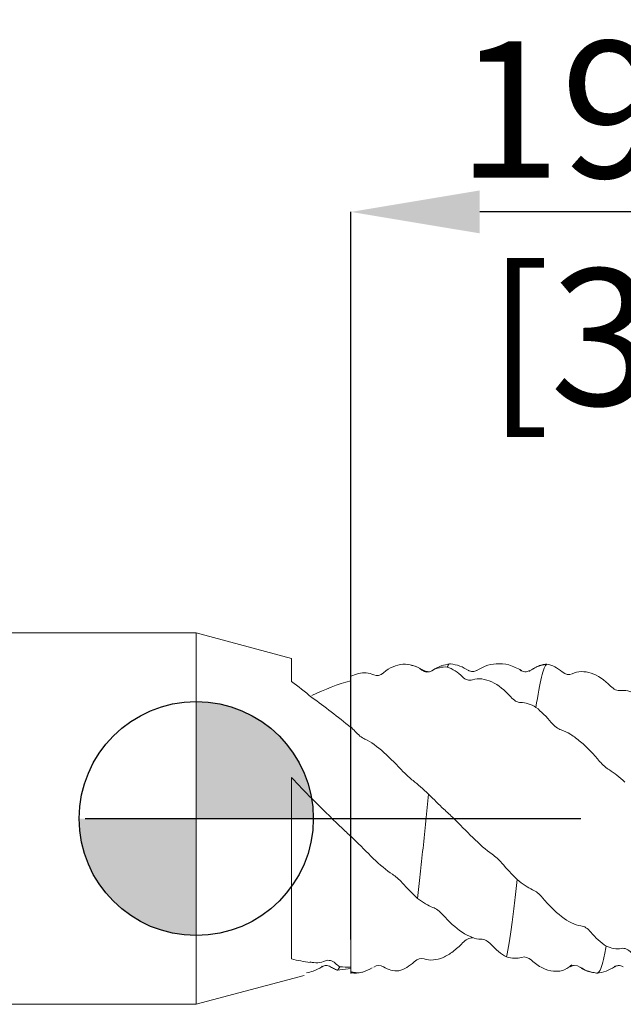
# Model space of a CAD drawing. Units: millimetres. Extents: x -57 to 48, y -52 to 39.
import ezdxf

# ---------------------------------------------------------------- set-up
doc = ezdxf.new("R2010")
doc.units = ezdxf.units.MM
doc.header["$PDSIZE"] = -1
doc.linetypes.add('CENTERX2', pattern=[20.319999999999997, 12.7, -2.54, 2.54, -2.54])
doc.layers.add('외형선', color=4, linetype='Continuous', lineweight=30)
doc.layers.add('치수문자_일반주서', color=7, linetype='Continuous', lineweight=15)
doc.layers.add('중심선', color=1, linetype='CENTERX2')
doc.layers.add('해칭선', color=100, linetype='Continuous')
doc.styles.add('SLDTEXTSTYLE0', font='TXT', dxfattribs={"width": 0.75})
doc.dimstyles.new('SLDDIMSTYLE0', dxfattribs={"dimtxt": 3.5, "dimasz": 3.302, "dimexe": 0, "dimexo": 0.0625, "dimgap": 0.875, "dimtad": 1, "dimrnd": 1e-09, "dimzin": 12, "dimdsep": 46, "dimtxsty": 'SLDTEXTSTYLE0', "dimsah": 1, "dimcen": 0.09, "dimadec": 0, "dimazin": 3, "dimtfac": 1, "dimtmove": 0, "dimatfit": 0, "dimfxl": 1, "dimfrac": 2, "dimtolj": 1, "dimtzin": 12, "dimarcsym": 0})
doc.dimstyles.new('SLDDIMSTYLE2', dxfattribs={"dimtxt": 3.5, "dimasz": 3.302, "dimexe": 0, "dimexo": 0.0625, "dimgap": 0.875, "dimtad": 1, "dimrnd": 1e-09, "dimzin": 4, "dimdsep": 46, "dimtxsty": 'SLDTEXTSTYLE0', "dimsah": 1, "dimcen": 0.09, "dimadec": 0, "dimazin": 1, "dimtfac": 1, "dimtofl": 0, "dimtmove": 0, "dimatfit": 3, "dimfxl": 1, "dimfrac": 2, "dimtolj": 1, "dimtzin": 12, "dimarcsym": 0})

# ---------------------------------------------------------------- blocks, each defined once
blk = doc.blocks.new('_D_2')
at = {"layer": 'Defpoints', "color": 0}
for p in [(3.962315328507485, 15.55526074574217), (23.01231532850779, 3.763522169603057), (3.962315328507485, -3.16099020201024)]:
    blk.add_point(p, dxfattribs=at)
at = {"layer": '치수문자_일반주서', "color": 0, "lineweight": -2}
for p, q in [((3.962315328507485, -3.09849020201024), (3.96231532850749, 15.55526074574217)), ((19.71031532850779, 15.55526074574217), (7.26431532850749, 15.55526074574217)), ((23.01231532850779, 3.826022169603057), (23.01231532850779, 15.55526074574217))]:
    blk.add_line(p, q, dxfattribs=at)
at = {"layer": '치수문자_일반주서', "color": 0}
for points in [[(7.26431532850749, 16.10559407907551), (7.26431532850749, 15.00492741240884), (3.96231532850749, 15.55526074574217)], [(19.71031532850779, 15.00492741240884), (19.71031532850779, 16.10559407907551), (23.01231532850779, 15.55526074574217)]]:
    blk.add_solid(points, dxfattribs=at)
at = {"layer": '치수문자_일반주서', "color": 0, "insert": (12.65564132993128, 19.93026074574217), "char_height": 3.5, "attachment_point": 2, "style": 'SLDTEXTSTYLE0'}
blk.add_mtext('\\A1;19.05 [3/4]', dxfattribs=at)
blk = doc.blocks.new('_D_3')
at = {"layer": 'Defpoints', "color": 0}
for p in [(-40.4876846714922, 30.46279548762688), (-40.4876846714922, 4.262499999999991), (23.01231532850779, 3.763522169603057)]:
    blk.add_point(p, dxfattribs=at)
at = {"layer": '치수문자_일반주서', "color": 0, "lineweight": -2}
for p, q in [((-40.4876846714922, 4.324999999999991), (-40.4876846714922, 30.46279548762688)), ((19.71031532850778, 30.46279548762688), (-37.1856846714922, 30.46279548762688)), ((23.01231532850779, 3.826022169603057), (23.01231532850778, 30.46279548762688))]:
    blk.add_line(p, q, dxfattribs=at)
at = {"layer": '치수문자_일반주서', "color": 0}
for points in [[(-37.1856846714922, 31.01312882096022), (-37.1856846714922, 29.91246215429355), (-40.4876846714922, 30.46279548762688)], [(19.71031532850778, 29.91246215429355), (19.71031532850778, 31.01312882096022), (23.01231532850778, 30.46279548762688)]]:
    blk.add_solid(points, dxfattribs=at)
at = {"layer": '치수문자_일반주서', "color": 0, "insert": (-8.737684671492223, 34.83779548762688), "char_height": 3.5, "attachment_point": 2, "style": 'SLDTEXTSTYLE0'}
blk.add_mtext('\\A1;63.50 [2 1/2]', dxfattribs=at)
blk = doc.blocks.new('SW_DOWELSYMBOL_0')
at = {"linetype": 'Continuous', "lineweight": 0}
h = blk.add_hatch(color=0, dxfattribs=at)
edge = h.paths.add_edge_path(flags=0)
edge.add_arc((0, 0), 3.000000000000001, 0, 90)
edge.add_line((0, 3.000000000000001), (0, 0))
edge.add_line((0, 0), (3.000000000000001, 0))
h = blk.add_hatch(color=0, dxfattribs=at)
edge = h.paths.add_edge_path(flags=0)
edge.add_arc((0, 0), 3.000000000000001, 180, 270.0000000000007)
edge.add_line((0, -3.000000000000001), (0, 0))
edge.add_line((0, 0), (-3.000000000000001, 0))
at = {"layer": '해칭선', "color": 0}
blk.add_circle((0, 0), 3.000000000000001, dxfattribs=at)

msp = doc.modelspace()

# ---------------------------------------------------------------- linework, layer by layer
at = {"layer": '외형선', "linetype": 'Continuous', "lineweight": 15}
for p, q in [((-9e-16, 4.762499999999996), (-15.80523467149209, 4.762499999999994)), ((2.441985346093966, 4.108171998585481), (-9e-16, 4.762499999999996)), ((-9e-16, 4.762499999999996), (9e-16, -4.762499999999997)), ((2.441985346093966, 4.108171998585481), (2.441985346093966, 3.51558689841214)), ((3.962315328507785, 3.968749999999998), (3.962315328507785, -3.968750000000002)), ((2.441985346093966, 1.049151094030092), (2.441985346093966, -3.598525490339707)), ((9e-16, -4.762500000000003), (2.762260593543551, -4.022354504675693)), ((3.223826791264205, -3.788610973174462), (3.217646669917927, -3.791963092175163)), ((3.612310585509098, -3.885518113475891), (3.962315328507787, -3.840700009438388)), ((-39.9876846714922, -4.762500000000008), (9e-16, -4.762500000000003))]:
    msp.add_line(p, q, dxfattribs=at)
at = {"layer": '외형선', "color": 1, "linetype": 'Continuous', "lineweight": 15}
for p, q in [((6.971764159106859, 3.786458150915984), (6.96715095384971, 3.791308193908593)), ((8.340852421590734, 3.792802314868151), (8.33343972116019, 3.79459243006607)), ((8.549861368626328, 3.779325597747794), (8.536947091954243, 3.770374858636015)), ((10.7228672242203, -3.786236367140553), (10.71524149122342, -3.792069399637751)), ((4.477030172778155, -3.840676720564941), (4.508152876666304, -3.827681973316365))]:
    msp.add_line(p, q, dxfattribs=at)
for points, knots in [([(4.798555533312193, 3.736491421778814), (4.957262577447986, 3.873562032737789), (5.126481735389547, 3.945790864728004), (5.465070453227074, 3.969260882830355), (5.633667121652021, 3.919215600211301), (5.78424279440716, 3.804704084893076)], [0, 0, 0, 0, 0.5, 0.5, 1, 1, 1, 1]), ([(5.851750491942591, 3.781921011392983), (5.777578778428689, 3.827080489277702), (5.644619662516622, 3.908032700978696), (5.49468925277908, 3.935613545668687), (5.428398052897816, 3.947808318506557)], [0, 0, 0, 0, 0.5578535402037077, 1, 1, 1, 1]), ([(6.08059351774376, 3.810594210159998), (6.062113543348826, 3.798962261307167), (6.024860884666927, 3.775514121652896), (5.956706740887872, 3.762989500811065), (5.888457216969693, 3.769923188970992), (5.85102372095981, 3.789568876487421), (5.832449783048255, 3.799316771262294)], [0, 0, 0, 0, 0.2479868613116565, 0.4999016613664708, 0.7518587232942799, 0.9999999999999999, 0.9999999999999999, 0.9999999999999999, 0.9999999999999999]), ([(6.507100429174174, 3.968502085421897), (6.428399620711369, 3.954393140222246), (6.271289520992354, 3.926227511043295), (6.1317967600509, 3.84651488532837), (6.062179793730135, 3.806732525711408)], [0, 0, 0, 0, 0.500927748143238, 1, 1, 1, 1]), ([(6.516400091080805, 3.962603716435279), (6.513719193107254, 3.964828577720728), (6.488637167308461, 3.985644001773014), (6.460254912662116, 3.942915192208775), (6.434798006654825, 3.892888612423506), (6.430765234016478, 3.884963618628486)], [0, 0, 0, 0, 0.0915022747205791, 0.8560797306845118, 1, 1, 1, 1]), ([(6.972967686573483, 3.800022693142353), (6.901303816541235, 3.841566683310757), (6.757489229544737, 3.92493689183518), (6.596864141095515, 3.953930654095384), (6.516279719611624, 3.968476610651347)], [0, 0, 0, 0, 0.49830737986261, 1, 1, 1, 1]), ([(7.194773061334401, 3.801757957622945), (7.156746130006019, 3.785147818836249), (7.080569513740129, 3.751873922566504), (7.005513476559509, 3.78612041803381), (6.967924984034403, 3.803271258755472)], [0, 0, 0, 0, 0.4991942828709327, 1, 1, 1, 1]), ([(8.334716757103445, 3.797720384479302), (8.229316635795362, 3.852667942623563), (8.02597578897911, 3.958674300727091), (7.699036892748455, 3.98031754015706), (7.417388194574108, 3.925121923963033), (7.263196852393607, 3.839602231928067), (7.19312626341909, 3.800738732168175)], [0, 0, 0, 0, 0.2924475537231615, 0.5641979580800535, 0.8019544721396905, 1, 1, 1, 1]), ([(8.548746975609836, 3.798731815071725), (8.530086553776497, 3.78883450526516), (8.492435173933426, 3.768864572415851), (8.423852342792163, 3.761563585859123), (8.355181051479702, 3.77376427090973), (8.317387188891148, 3.797233629663183), (8.298647980117074, 3.808870365983639)], [0, 0, 0, 0, 0.2477101881397255, 0.4998081215926177, 0.7519914770656526, 1, 1, 1, 1]), ([(8.977470794823782, 3.954164869734021), (8.899336214064178, 3.938945541444681), (8.743269648806018, 3.908546347277864), (8.605066992616976, 3.827522618237499), (8.536055367724948, 3.787063343791727)], [0, 0, 0, 0, 0.5006490700321218, 1, 1, 1, 1]), ([(8.984236309034582, 3.959406602499835), (8.95835420021179, 3.956894460932583), (8.906412133496652, 3.951852915601888), (8.83462727540864, 3.934049425652778), (8.768764472379724, 3.9110286194788), (8.708902023796238, 3.883218317779273), (8.663356296078447, 3.858437326147858), (8.63847667014728, 3.840850001976971), (8.632671991940136, 3.836746694410403)], [0, 0, 0, 0, 0.2136794420927042, 0.4288271837826567, 0.6000725421051818, 0.7721350174426759, 0.9468367047767957, 1, 1, 1, 1]), ([(8.984236309034582, 3.959406602499835), (8.96117439695366, 3.9435469645519), (8.93935152978807, 3.908174708695448), (8.89383395529714, 3.797749348362976), (8.870324485771603, 3.722330544309313), (8.799108709839565, 3.438207257381508), (8.750781940416292, 3.170273287204615), (8.70588239530289, 2.851396673734209)], [0, 0, 0, 0, 0.25, 0.25, 0.5, 0.5, 1, 1, 1, 1]), ([(7.074638005032986, 3.55421039336602), (7.153959595760398, 3.581154180522693), (7.234800899978592, 3.587860655237643), (7.402283377469971, 3.569444072363977), (7.487068188925427, 3.544028035918942), (7.740968644525823, 3.426374709587901), (7.909691502871967, 3.293144948166834), (8.060143113188971, 3.118149218729772)], [0, 0, 0, 0, 0.25, 0.25, 0.5, 0.5, 1, 1, 1, 1]), ([(10.61702090891402, 3.394538466747292), (10.45810014447824, 3.558091573049927), (10.28981764919516, 3.671610561821094), (9.951395690325965, 3.784643577900539), (9.781937376022118, 3.782558554723764), (9.630715151595107, 3.711766515649529)], [0, 0, 0, 0, 0.5, 0.5, 1, 1, 1, 1]), ([(9.350536534479385, 2.272772085398953), (9.429857992400715, 2.24976353655072), (9.51069583329484, 2.209724145548212), (9.678169502237235, 2.104606904333919), (9.762970675997522, 2.040296094566257), (10.0169115642415, 1.823764004650527), (10.18584631497159, 1.648715811208846), (10.33623596740521, 1.46727928646591)], [0, 0, 0, 0, 0.2500000000000002, 0.2500000000000002, 0.5000000000000004, 0.5000000000000004, 1, 1, 1, 1]), ([(5.30619724224661, 1.201140226356268), (5.14730581506764, 1.369366747969408), (4.978050815231006, 1.54495263303172), (4.639828040368104, 1.844864897710432), (4.471568021725452, 1.968807524135956), (4.320750896347443, 2.039045892014562)], [0, 0, 0, 0, 0.4999999999999998, 0.4999999999999998, 1, 1, 1, 1]), ([(5.950213292130705, 0.6270204422873746), (5.927900072397862, 0.4010795076171781), (5.905353902478553, 0.1712161627507037), (5.858579744383849, -0.2935152431801477), (5.834695655646341, -0.5272011730617653), (5.787032620316064, -0.9863257979173293), (5.763259395417952, -1.211709712992082), (5.716911957480059, -1.644056744283176), (5.6949508368354, -1.849266925771361), (5.672312583674872, -2.046257936314391)], [0, 0, 0, 0, 0.2500000000000001, 0.2500000000000001, 0.5000000000000001, 0.5000000000000001, 0.75, 0.75, 1, 1, 1, 1]), ([(7.582243801641006, -0.9157468600688262), (7.423327212132903, -0.8067543823153821), (7.254052639757054, -0.6493556738576055), (6.915867954856301, -0.319120813869932), (6.747585370879047, -0.1461296074834743), (6.596680072968288, 0.0050404293746726)], [0, 0, 0, 0, 0.5, 0.5, 1, 1, 1, 1]), ([(4.039924512230618, -0.5310971301412273), (4.198926796044934, -0.6853987198526461), (4.36808291127601, -0.8614151578063515), (4.705488406119056, -1.183441879583294), (4.874554996446915, -1.327556015154034), (5.025678125127609, -1.427387391817378)], [0, 0, 0, 0, 0.5, 0.5, 1, 1, 1, 1]), ([(8.225570132214328, -1.562816837327164), (8.202679401721602, -1.774852579736544), (8.180919989631692, -1.975661919261214), (8.13505058087986, -2.362262519807687), (8.11142690215322, -2.54639628626064), (8.040079227700556, -3.057310112829331), (7.991955855956964, -3.340749088778607), (7.947494696050565, -3.545962638344327)], [0, 0, 0, 0, 0.2500000000000001, 0.2500000000000001, 0.5000000000000002, 0.5000000000000002, 1, 1, 1, 1]), ([(9.858394677887729, -2.749454000615045), (9.699389136771563, -2.733443001546829), (9.530038788976466, -2.642829635818566), (9.191784796375273, -2.384267744914919), (9.023393471813465, -2.215686771152818), (8.872337089209468, -2.030321335369669)], [0, 0, 0, 0, 0.5, 0.5, 1, 1, 1, 1]), ([(6.316036146491771, -2.464085546687652), (6.475004961566812, -2.643333966527498), (6.644145789791011, -2.800076699745188), (6.981602688543758, -3.02551165780097), (7.150442118227171, -3.092379691466498), (7.301471322137512, -3.093164208001437)], [0, 0, 0, 0, 0.5, 0.5, 1, 1, 1, 1]), ([(6.823524346804971, -3.18920148819291), (6.744359894745894, -3.274443429340048), (6.663654396404248, -3.347787028819398), (6.496376715995553, -3.473076333464504), (6.411624893434204, -3.523307106348886), (6.157717634388705, -3.632454534703883), (5.988548217098457, -3.649379487498442), (5.837940236957631, -3.597730467795923)], [0, 0, 0, 0, 0.2500000000000002, 0.2500000000000002, 0.5000000000000003, 0.5000000000000003, 1, 1, 1, 1]), ([(10.50128289870835, -3.269763510950612), (10.47862439980561, -3.391014337046128), (10.43318792049143, -3.634155362202542), (10.36434809562365, -3.854027178800474), (10.31098771411947, -3.963454301512617), (10.28219872871537, -3.956456721800074), (10.27686163415334, -3.955159463695732)], [0, 0, 0, 0, 0.3075032142046321, 0.6166279368827451, 0.9289279241842817, 1, 1, 1, 1]), ([(8.591994743307787, -3.634799610154591), (8.683865853306473, -3.708006348822111), (8.86718629019256, -3.854083731752681), (9.165903628398327, -3.928493324745456), (9.3717031621002, -3.912336901635304), (9.4710266206138, -3.859093591653846), (9.473115163881646, -3.857974007637305)], [0, 0, 0, 0, 0.3186550204683528, 0.6358470858688505, 0.9923427040433768, 1, 1, 1, 1]), ([(9.472094540630131, -3.856077076663855), (9.489448914124479, -3.847165687153631), (9.542564352628194, -3.81989115824787), (9.592623425802946, -3.776524683815643), (9.626326729786511, -3.747327310037215)], [0, 0, 0, 0, 0.3267293650062665, 1, 1, 1, 1]), ([(9.602896546785246, -3.780617419145489), (9.616955371674129, -3.776394720360387), (9.635565785154323, -3.770804909617726), (9.661025318032893, -3.77047156049544), (9.66725201039056, -3.770390032588307)], [0, 0, 0, 0, 0.7554278632146594, 1, 1, 1, 1]), ([(10.72394970025186, -3.799321365551042), (10.75245797934956, -3.784819131727182), (10.8126131951345, -3.754218021009557), (10.89763112888919, -3.784375166430308), (10.94235804295151, -3.800240478512472)], [0, 0, 0, 0, 0.4739120078902054, 1, 1, 1, 1]), ([(3.962215120194303, -3.955773975202342), (4.058795810887494, -3.964873598757315), (4.158381676461119, -3.974256363382541), (4.246877431959454, -3.93678864753377), (4.249547943682344, -3.935657994726292)], [0, 0, 0, 0, 0.9698232790052713, 1, 1, 1, 1]), ([(4.507755574993706, -3.826746729293822), (4.428843530500306, -3.870285332682769), (4.269733826279168, -3.958071859465713), (4.08915696724505, -3.955185535484043), (3.987225181270341, -3.937157504742701), (3.968771149846601, -3.932969345771236), (3.962315328507558, -3.931504191332162)], [0, 0, 0, 0, 0.4461546007253459, 0.8995778402908472, 0.9648690572440974, 1, 1, 1, 1]), ([(9.82915565216386, -3.810584554899204), (9.84953627031746, -3.824438359295922), (9.890446863837148, -3.852247494235002), (9.953976743908106, -3.885276906964747), (10.01907239186697, -3.912169581016903), (10.08590742787577, -3.931871367322927), (10.1450540231738, -3.943976764273784), (10.18205291917964, -3.946565050505687), (10.19617199146307, -3.947552761068529)], [0, 0, 0, 0, 0.1733126096215041, 0.3478953224393663, 0.5259493180898912, 0.7051033049688932, 0.8874650813193135, 1, 1, 1, 1]), ([(9.835246356966474, -3.810289472168725), (9.904278155573728, -3.848951451523903), (10.04251567374416, -3.926372816480988), (10.19862252616235, -3.952717802613959), (10.27677415383425, -3.965906868406981)], [0, 0, 0, 0, 0.4993709343229704, 0.9999999999999999, 0.9999999999999999, 0.9999999999999999, 0.9999999999999999]), ([(10.26485687481484, -3.968616883235993), (10.34458423909245, -3.95439659431102), (10.50362238875914, -3.926030318078948), (10.64546843399373, -3.844768260799534), (10.71620568336105, -3.804243659635157)], [0, 0, 0, 0, 0.5013096822661549, 1, 1, 1, 1])]:
    msp.add_open_spline(points, degree=3, knots=knots, dxfattribs=at)
for points in [[(5.78424279440716, 3.804704084893077), (5.860112349358706, 3.747005935218205), (5.956635143961779, 3.738083010824542), (6.036220498417202, 3.787241189350871)], [(6.036220498417199, 3.787241189350867), (6.161583531450643, 3.864675265012516), (6.295502137375353, 3.894517360911583), (6.430765234016468, 3.884963618628486)], [(6.430765234016471, 3.884963618628483), (6.567745910084446, 3.839750702919328), (6.702155327841252, 3.755079421864872), (6.823032451481915, 3.634313355163449)], [(9.378260793080667, 3.759327501068774), (9.252759898417379, 3.866466997684553), (9.11946034858353, 3.932530239051398), (8.984236309034586, 3.959406602499829)], [(4.154848501055948, 3.717530564639236), (4.090732849278047, 3.695524667354041), (4.026518906250915, 3.672108264932393), (3.962315328507418, 3.647319096507017)], [(4.155342324290618, 3.717700028390419), (4.292184039898966, 3.747941570155794), (4.426415737396522, 3.738397218733582), (4.547112252541741, 3.684345799651525)], [(4.547112252541734, 3.684345799651527), (4.622461851402294, 3.6506020520315), (4.718726212541415, 3.66754518293936), (4.798555533312186, 3.736491421778806)], [(6.823032451481907, 3.634313355163457), (6.89849839236549, 3.558916749288506), (6.994750530030823, 3.527074387857273), (7.074638005032982, 3.554210393366025)], [(9.630715151595107, 3.711766515649526), (9.55454630240852, 3.676109401304817), (9.457844615239342, 3.691387183450193), (9.37826079308066, 3.759327501068778)], [(10.86851039801955, 3.281888744715188), (10.79305033418369, 3.272860351135293), (10.69668977429379, 3.312547353410239), (10.61702090891407, 3.394538466747266)], [(11.2600456653511, 3.201858973128876), (11.12367800131183, 3.266882002159154), (10.98942005642894, 3.296354939523949), (10.86851039801955, 3.281888744715193)], [(8.060143113188975, 3.118149218729773), (8.135909119837658, 3.030023026048398), (8.232335355968686, 2.975810359259522), (8.311827219442199, 2.976762278672012)], [(8.311827219439735, 2.976762278671978), (8.436999938001625, 2.978261228822573), (8.570749818017608, 2.930320400982114), (8.705882395302824, 2.851396673733794)], [(8.705882395302828, 2.851396673733797), (8.843004515194815, 2.744583912656063), (8.977594148421687, 2.610876148602498), (9.098667555859887, 2.460697664382644)], [(4.069023864578202, 2.235894072334581), (4.034053214231593, 2.275604880586592), (3.99851654243931, 2.314581933216765), (3.96231532849618, 2.352760928451248)], [(9.098667555859887, 2.460697664382643), (9.174275116439867, 2.366914652210808), (9.270565153787835, 2.295969155489704), (9.350536534479392, 2.27277208539894)], [(4.320750896347446, 2.039045892014551), (4.24493726897688, 2.07435372218383), (4.148463749137887, 2.145686369817053), (4.069023864578202, 2.235894072334583)], [(10.33623596740518, 1.467279286465931), (10.41193144030132, 1.375957022475), (10.50828924097717, 1.293215787701593), (10.58772083154541, 1.245669489933489)], [(5.557948294578026, 0.9739932338487672), (5.482486991692348, 1.033364289844984), (5.386072464957197, 1.116572222164694), (5.306197242246601, 1.201140226356281)], [(10.58772083154541, 1.245669489933495), (10.71272017652682, 1.170847167545311), (10.84630886777906, 1.060014356671168), (10.981317656505, 0.9362370801161416)], [(5.950213292130795, 0.6270204422870023), (5.81323133610293, 0.7576586213066), (5.679161406386333, 0.8786258048041137), (5.557948294577866, 0.9739932338499256)], [(6.344686801107235, 0.241996851095183), (6.21922987764971, 0.3579352484327307), (6.085301410757478, 0.4936671044101619), (5.950213292130709, 0.6270204422873757)], [(6.596680072968275, 0.0050404293746996), (6.520771102263325, 0.0810825700960768), (6.424212637903712, 0.1685047088442025), (6.344686801107235, 0.2419968510951839)], [(7.833811964789554, -1.14444561507896), (7.758412361960048, -1.055585554276056), (7.662047380799263, -0.970479911243492), (7.582243801640996, -0.9157468600688125)], [(8.225570132214658, -1.562816837328431), (8.088788498510645, -1.431544876448922), (7.954898693220841, -1.287148940389006), (7.833811964789565, -1.144445615078954)], [(5.025678125126644, -1.427387391816777), (5.101695908342839, -1.477604456640825), (5.198324313785811, -1.556926068203081), (5.277865621699643, -1.644810474031899)], [(5.277865621699647, -1.644810474031895), (5.403474038234446, -1.783593973370605), (5.537413494470661, -1.923356749607657), (5.67231258367459, -2.046257936316882)], [(8.619983616834169, -1.826430656638282), (8.494491168778314, -1.772706750775778), (8.360606236676425, -1.677367123615824), (8.225570132214939, -1.562816837327676)], [(8.872337089209461, -2.030321335369659), (8.79629980088666, -1.937013890541757), (8.699628390887042, -1.860526958128483), (8.619983616834162, -1.82643065663827)], [(5.67231258367458, -2.046257936316864), (5.808779595535798, -2.153000964180139), (5.943089385731946, -2.235169337894261), (6.064343560681501, -2.279713748763852)], [(6.064343560681501, -2.279713748763854), (6.139819538570651, -2.307440901014711), (6.236240804524826, -2.37411073652502), (6.316036146491771, -2.46408554668765)], [(10.10987445598612, -2.909123085342308), (10.03450350662859, -2.818184740880271), (9.93815995639285, -2.757485933281392), (9.858394677887722, -2.749454000615041)], [(10.50128289870835, -3.269763510950616), (10.36466154671625, -3.178371388506634), (10.23087993869616, -3.055121488736186), (10.10987445598612, -2.909123085342307)], [(7.075033297140404, -3.053908275757531), (6.999463167011524, -3.055171674145014), (6.903228800230956, -3.103378089541314), (6.823524346804971, -3.189201488192928)], [(7.301471322136839, -3.093164208002438), (7.377378091198532, -3.093558503369808), (7.473912544958793, -3.140809082295288), (7.553351890487455, -3.226456531092506)], [(7.553351890483712, -3.226456531088472), (7.678816890337611, -3.36172649182787), (7.812657662291025, -3.470577590534985), (7.947494696051304, -3.545962638344712)], [(10.89514582660254, -3.330207800174737), (10.76981976087991, -3.355377995503062), (10.63611868506598, -3.32999850960207), (10.50128289870835, -3.269763510950609)], [(8.340066500398443, -3.558245984607965), (8.415621404293292, -3.533992502118176), (8.512111045814272, -3.560065432746673), (8.591994743307787, -3.634799610154591)], [(11.14762269625041, -3.437772900678599), (11.07151615875104, -3.356158567397841), (10.97480432579899, -3.314209372610807), (10.89514582660253, -3.330207800174739)], [(4.799263896535605, -3.799121831149276), (4.72360959984414, -3.750071291925715), (4.627239156745418, -3.751444961418057), (4.547511158627835, -3.808722720067955)], [(5.586201150843781, -3.67035620706615), (5.461043869916149, -3.786999462035431), (5.327257055547586, -3.866026060525328), (5.191939114338709, -3.906775755683346)], [(5.837940236957631, -3.597730467795921), (5.761978204676114, -3.571680291050423), (5.665698177121631, -3.596267094257856), (5.586201150843792, -3.670356207066138)], [(7.947494696051983, -3.54596263834684), (8.084233509251055, -3.590743006814149), (8.218619830337625, -3.597230941691127), (8.340066500398443, -3.558245984607969)], [(9.577487977260619, -3.80239435165887), (9.653316768933992, -3.752928551672374), (9.749785277454643, -3.753551881308642), (9.829155652163864, -3.810584554899211)], [(5.191939114338726, -3.906775755683343), (5.054968975619804, -3.91274745793122), (4.920376632268672, -3.87764539496978), (4.799263896535598, -3.799121831149269)]]:
    msp.add_open_spline(points, degree=3, dxfattribs=at)
at = {"layer": '외형선', "linetype": 'Continuous', "lineweight": 15}
for points in [[(3.962315328507789, 3.647319096528913), (3.962315328507789, 3.627584344860828), (3.962315328507789, 3.588674780883331), (3.962315328507789, 3.550867328721833), (3.962315328507789, 3.532234401664455)], [(2.962315328507788, 3.105812514686066), (2.786710870367844, 3.248847362183504), (2.613383231702459, 3.385683107686424), (2.441985346093966, 3.515600087002235)], [(2.962315328507788, 3.152317025635855), (3.294876702028708, 3.31728787366693), (3.625287751683553, 3.445254770627751), (3.962315328507785, 3.532234401664452)], [(3.962315328507787, 2.332780660853218), (3.62440054822641, 2.610957992980985), (3.293979487024546, 2.871070183837736), (2.962315328507788, 3.105812514686067)], [(3.962315328507787, 1.782150295715992), (3.962315328507787, 1.98071669165872), (3.962315328507787, 2.171975682725377), (3.962315328507787, 2.352760928448132)], [(2.441985346093966, 1.049121268070114), (2.614340263986856, 0.8682042172174499), (2.787735838348601, 0.6891267357527079), (2.962315328507788, 0.5119998742039584)], [(2.962315328507788, 0.5119998742039586), (3.202770266387256, 0.2734190564454072), (3.441695682388757, 0.0359595131241614), (3.683418143545823, -0.1959324781334796)], [(3.683418143545823, -0.1959324781334771), (3.719357600718293, -0.2305689808815027), (3.754363110237506, -0.2639402320750227), (3.788373320329803, -0.2960032660857012)], [(3.788373320329801, -0.296003266085703), (3.863803357404986, -0.3671147304843332), (3.960184309284176, -0.4537143417725154), (4.039924512230623, -0.5310971301412452)], [(2.915578667746665, -3.687403049792685), (2.75593650083853, -3.668307610233832), (2.598160107867954, -3.638846339277907), (2.441985346093966, -3.598513192982516)], [(2.915611548985093, -3.675678622083485), (2.915599813165084, -3.679589403428476), (2.915588855183191, -3.683497558749834), (2.915578667746642, -3.687403049802059)], [(3.310420394244483, -3.650022151817586), (3.185462672483892, -3.704509371562985), (3.051864893928675, -3.709283686504557), (2.916698815931064, -3.676080177699966)], [(3.561934956902578, -3.709884021504505), (3.486027102299515, -3.639835529189523), (3.389803517930587, -3.615407518616699), (3.310420394244473, -3.650022151817589)], [(3.674791499949043, -3.800574452456658), (3.636126302012964, -3.773784571865016), (3.598425302054027, -3.743557660092747), (3.561934956902578, -3.709884021504505)], [(3.962315328507787, -3.808706211076936), (3.866002439807348, -3.809295325263702), (3.770164949694233, -3.806597450006807), (3.674791499949045, -3.800574452456662)], [(3.962315328507789, -3.808706211076938), (3.962315328507789, -3.829212646927314), (3.962315328507789, -3.870193080058065), (3.962315328507789, -3.911085614418031), (3.962315328507789, -3.931504191332177)]]:
    msp.add_open_spline(points, degree=3, dxfattribs=at)
for points, knots in [([(3.224466986845456, -3.798942936972324), (3.258559711337664, -3.78388016569646), (3.327059395229331, -3.753615788580899), (3.402872938457161, -3.784020119482596), (3.440953603294889, -3.799292023226806)], [0, 0, 0, 0, 0.497706303960866, 1, 1, 1, 1]), ([(2.826052533802046, -3.95394605515524), (2.885157911685202, -3.942906843958743), (3.02378127685267, -3.917015924051622), (3.14765537417432, -3.844436282874109), (3.218712795726444, -3.802802702724895)], [0, 0, 0, 0, 0.4263738498322469, 1, 1, 1, 1]), ([(3.441023684465388, -3.799340503322432), (3.47411070734563, -3.819888977595768), (3.525120191006532, -3.851568076271283), (3.580189438456962, -3.874112087799236), (3.599538319426076, -3.882033049421479)], [0, 0, 0, 0, 0.6486445363806543, 1, 1, 1, 1]), ([(3.599933626288416, -3.881094346104591), (3.602385116809729, -3.882961287993123), (3.609226240341383, -3.888171171521053), (3.620708667955126, -3.883669121703676), (3.638749605561973, -3.87106749937907), (3.656828822580434, -3.843788014079161), (3.670389578348797, -3.811164338720621), (3.674791499949047, -3.800574452456659)], [0, 0, 0, 0, 0.1009769955642761, 0.2817861600950891, 0.4624913477628969, 0.8255207167638999, 1, 1, 1, 1])]:
    msp.add_open_spline(points, degree=3, knots=knots, dxfattribs=at)
at = {"layer": '중심선', "color": 1}
msp.add_line((-43.48768467149222, -1.08e-14), (26.01231532850778, -2.3e-15), dxfattribs=at)
at = {"layer": '해칭선'}
msp.add_circle((-1e-16, 0), 3.000000000000001, dxfattribs=at)

# ---------------------------------------------------------------- block references
msp.add_blockref('SW_DOWELSYMBOL_0', (-1e-16, 0), dxfattribs=at)

# ---------------------------------------------------------------- dimensions: what is measured, and where the dimension line sits
at = {"layer": '치수문자_일반주서'}
for base, p2, angle, dimstyle, picture, middle in [((-40.4876846714922, 30.46279548762688), (-40.4876846714922, 4.262499999999991), 6.4e-15, 'SLDDIMSTYLE2', '_D_3', (-8.737684671492223, 30.46279548762688)), ((3.96231532850749, 15.55526074574217), (3.962315328507485, -3.16099020201024), 5.3e-15, 'SLDDIMSTYLE0', '_D_2', (12.65564132993128, 15.55526074574217))]:
    dim = msp.add_linear_dim(base=base, p1=(23.01231532850779, 3.763522169603057), p2=p2, angle=angle, dimstyle=dimstyle, dxfattribs=at)
    dim.commit()
    dim.dimension.update_dxf_attribs({"geometry": picture, "text_midpoint": middle, "dimtype": 160})

doc.saveas('drawing.dxf')
